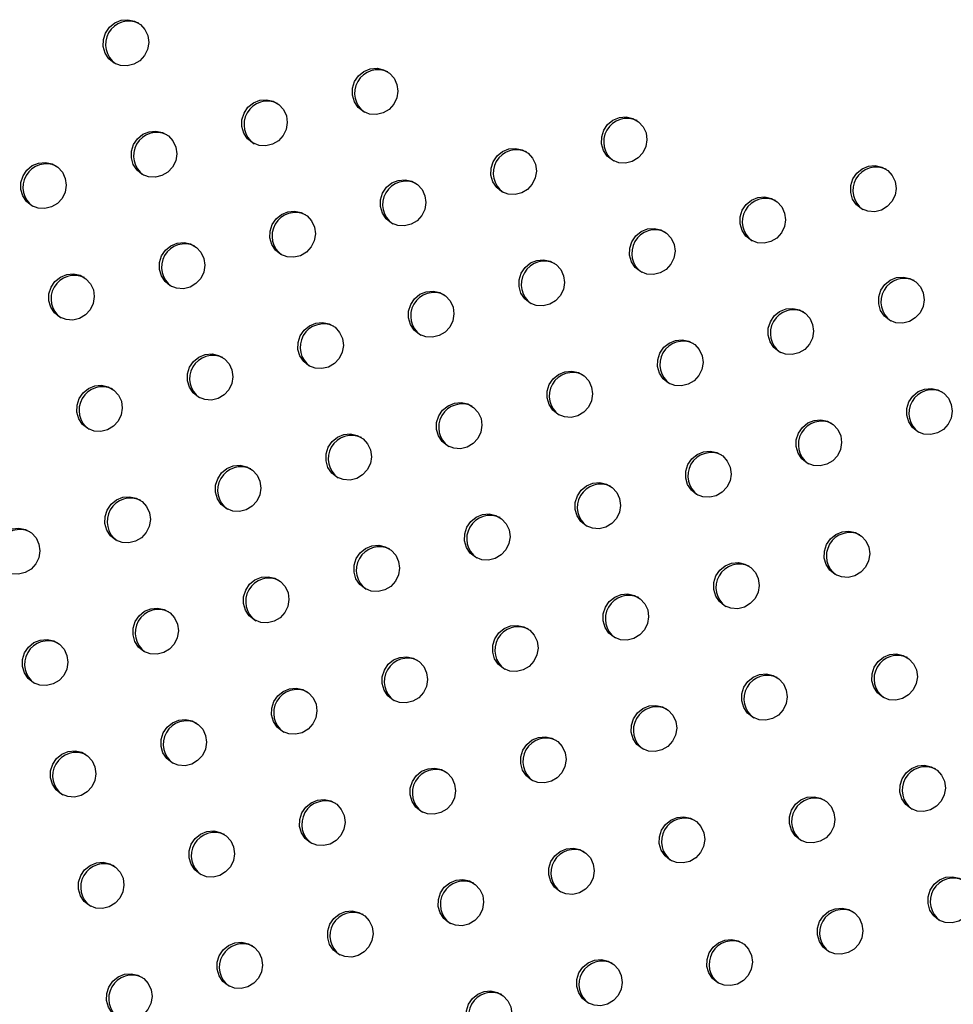
# Model space of a CAD drawing. Units: millimetres. Extents: x 56380.1 to 56395.3, y 33234.9 to 33252.6.
# Drawn here: x 56385.9 to 56386.1, y 33239 to 33239.1 of the extents above; entities that cross this region are included whole.
import ezdxf

# ---------------------------------------------------------------- set-up
doc = ezdxf.new("R2010")
doc.units = ezdxf.units.MM

msp = doc.modelspace()

# ---------------------------------------------------------------- linework, layer by layer
at = {"color": 7, "linetype": 'Continuous', "lineweight": 25, "flags": 128}
for points in [[(56385.95491, 33239.12772), (56385.95401, 33239.12845), (56385.95337, 33239.12942), (56385.95304, 33239.13054), (56385.95305, 33239.13173), (56385.95341, 33239.13286), (56385.95408, 33239.13385), (56385.955, 33239.1346), (56385.95609, 33239.13505), (56385.95726, 33239.13515), (56385.95839, 33239.1349), (56385.95939, 33239.13432), (56385.96017, 33239.13346), (56385.96067, 33239.13241), (56385.96082, 33239.13124), (56385.96064, 33239.13006), (56385.96012, 33239.12899), (56385.95931, 33239.12811), (56385.95829, 33239.12751), (56385.95715, 33239.12723), (56385.95599, 33239.1273), (56385.95491, 33239.12772)], [(56385.99763, 33239.11938), (56385.99673, 33239.12011), (56385.99609, 33239.12107), (56385.99576, 33239.1222), (56385.99577, 33239.12338), (56385.99613, 33239.12452), (56385.9968, 33239.12551), (56385.99772, 33239.12626), (56385.99881, 33239.1267), (56385.99998, 33239.12681), (56386.00111, 33239.12656), (56386.00211, 33239.12598), (56386.00289, 33239.12512), (56386.00339, 33239.12406), (56386.00355, 33239.12289), (56386.00336, 33239.12172), (56386.00284, 33239.12065), (56386.00203, 33239.11977), (56386.00102, 33239.11917), (56385.99988, 33239.11889), (56385.99871, 33239.11896), (56385.99763, 33239.11938)], [(56385.97868, 33239.114), (56385.97778, 33239.11472), (56385.97713, 33239.11569), (56385.9768, 33239.11682), (56385.97682, 33239.118), (56385.97718, 33239.11914), (56385.97785, 33239.12012), (56385.97877, 33239.12087), (56385.97986, 33239.12132), (56385.98102, 33239.12142), (56385.98216, 33239.12117), (56385.98316, 33239.1206), (56385.98394, 33239.11974), (56385.98443, 33239.11868), (56385.98459, 33239.11751), (56385.9844, 33239.11634), (56385.98388, 33239.11527), (56385.98308, 33239.11439), (56385.98206, 33239.11378), (56385.98092, 33239.1135), (56385.97976, 33239.11358), (56385.97868, 33239.114)], [(56386.04035, 33239.11104), (56386.03945, 33239.11176), (56386.03881, 33239.11273), (56386.03848, 33239.11386), (56386.0385, 33239.11504), (56386.03885, 33239.11618), (56386.03952, 33239.11716), (56386.04044, 33239.11791), (56386.04153, 33239.11836), (56386.0427, 33239.11846), (56386.04383, 33239.11822), (56386.04483, 33239.11764), (56386.04562, 33239.11678), (56386.04611, 33239.11572), (56386.04627, 33239.11455), (56386.04608, 33239.11338), (56386.04556, 33239.11231), (56386.04475, 33239.11143), (56386.04374, 33239.11082), (56386.0426, 33239.11055), (56386.04143, 33239.11062), (56386.04035, 33239.11104)], [(56385.95972, 33239.10861), (56385.95882, 33239.10934), (56385.95818, 33239.11031), (56385.95785, 33239.11143), (56385.95786, 33239.11262), (56385.95822, 33239.11375), (56385.95889, 33239.11474), (56385.95981, 33239.11549), (56385.9609, 33239.11594), (56385.96207, 33239.11604), (56385.9632, 33239.11579), (56385.9642, 33239.11521), (56385.96498, 33239.11436), (56385.96548, 33239.1133), (56385.96563, 33239.11213), (56385.96545, 33239.11096), (56385.96493, 33239.10988), (56385.96412, 33239.109), (56385.9631, 33239.1084), (56385.96196, 33239.10812), (56385.9608, 33239.10819), (56385.95972, 33239.10861)], [(56386.0214, 33239.10565), (56386.0205, 33239.10638), (56386.01985, 33239.10735), (56386.01952, 33239.10847), (56386.01954, 33239.10966), (56386.0199, 33239.11079), (56386.02057, 33239.11178), (56386.02149, 33239.11253), (56386.02258, 33239.11298), (56386.02374, 33239.11308), (56386.02488, 33239.11283), (56386.02588, 33239.11225), (56386.02666, 33239.1114), (56386.02715, 33239.11034), (56386.02731, 33239.10917), (56386.02712, 33239.108), (56386.0266, 33239.10692), (56386.0258, 33239.10605), (56386.02478, 33239.10544), (56386.02364, 33239.10516), (56386.02248, 33239.10524), (56386.0214, 33239.10565)], [(56385.94077, 33239.10323), (56385.93987, 33239.10395), (56385.93922, 33239.10492), (56385.93889, 33239.10605), (56385.93891, 33239.10723), (56385.93927, 33239.10837), (56385.93994, 33239.10936), (56385.94086, 33239.11011), (56385.94195, 33239.11055), (56385.94311, 33239.11066), (56385.94424, 33239.11041), (56385.94525, 33239.10983), (56385.94603, 33239.10897), (56385.94652, 33239.10791), (56385.94668, 33239.10674), (56385.94649, 33239.10557), (56385.94597, 33239.1045), (56385.94517, 33239.10362), (56385.94415, 33239.10302), (56385.94301, 33239.10274), (56385.94185, 33239.10281), (56385.94077, 33239.10323)], [(56386.08308, 33239.10269), (56386.08217, 33239.10342), (56386.08153, 33239.10439), (56386.0812, 33239.10552), (56386.08122, 33239.1067), (56386.08157, 33239.10783), (56386.08224, 33239.10882), (56386.08316, 33239.10957), (56386.08426, 33239.11002), (56386.08542, 33239.11012), (56386.08655, 33239.10987), (56386.08755, 33239.10929), (56386.08834, 33239.10844), (56386.08883, 33239.10738), (56386.08899, 33239.10621), (56386.0888, 33239.10504), (56386.08828, 33239.10396), (56386.08747, 33239.10309), (56386.08646, 33239.10248), (56386.08532, 33239.1022), (56386.08415, 33239.10228), (56386.08308, 33239.10269)], [(56386.00244, 33239.10027), (56386.00154, 33239.101), (56386.0009, 33239.10197), (56386.00057, 33239.10309), (56386.00058, 33239.10427), (56386.00094, 33239.10541), (56386.00161, 33239.1064), (56386.00253, 33239.10715), (56386.00362, 33239.10759), (56386.00479, 33239.1077), (56386.00592, 33239.10745), (56386.00692, 33239.10687), (56386.0077, 33239.10601), (56386.0082, 33239.10495), (56386.00835, 33239.10379), (56386.00817, 33239.10261), (56386.00765, 33239.10154), (56386.00684, 33239.10066), (56386.00582, 33239.10006), (56386.00468, 33239.09978), (56386.00352, 33239.09985), (56386.00244, 33239.10027)], [(56386.06412, 33239.09731), (56386.06322, 33239.09804), (56386.06257, 33239.09901), (56386.06224, 33239.10013), (56386.06226, 33239.10132), (56386.06262, 33239.10245), (56386.06329, 33239.10344), (56386.06421, 33239.10419), (56386.0653, 33239.10463), (56386.06646, 33239.10474), (56386.0676, 33239.10449), (56386.0686, 33239.10391), (56386.06938, 33239.10305), (56386.06987, 33239.10199), (56386.07003, 33239.10083), (56386.06984, 33239.09965), (56386.06932, 33239.09858), (56386.06852, 33239.0977), (56386.0675, 33239.0971), (56386.06636, 33239.09682), (56386.0652, 33239.09689), (56386.06412, 33239.09731)], [(56385.98349, 33239.09489), (56385.98259, 33239.09561), (56385.98194, 33239.09658), (56385.98161, 33239.09771), (56385.98163, 33239.09889), (56385.98199, 33239.10003), (56385.98266, 33239.10101), (56385.98358, 33239.10176), (56385.98467, 33239.10221), (56385.98583, 33239.10231), (56385.98697, 33239.10207), (56385.98797, 33239.10149), (56385.98875, 33239.10063), (56385.98924, 33239.09957), (56385.9894, 33239.0984), (56385.98921, 33239.09723), (56385.98869, 33239.09616), (56385.98789, 33239.09528), (56385.98687, 33239.09467), (56385.98573, 33239.0944), (56385.98457, 33239.09447), (56385.98349, 33239.09489)], [(56386.04516, 33239.09193), (56386.04426, 33239.09265), (56386.04362, 33239.09362), (56386.04329, 33239.09475), (56386.0433, 33239.09593), (56386.04366, 33239.09707), (56386.04433, 33239.09805), (56386.04525, 33239.0988), (56386.04634, 33239.09925), (56386.04751, 33239.09935), (56386.04864, 33239.09911), (56386.04964, 33239.09853), (56386.05042, 33239.09767), (56386.05092, 33239.09661), (56386.05108, 33239.09544), (56386.05089, 33239.09427), (56386.05037, 33239.0932), (56386.04956, 33239.09232), (56386.04855, 33239.09171), (56386.04741, 33239.09144), (56386.04624, 33239.09151), (56386.04516, 33239.09193)], [(56385.96453, 33239.0895), (56385.96363, 33239.09023), (56385.96299, 33239.0912), (56385.96266, 33239.09232), (56385.96267, 33239.09351), (56385.96303, 33239.09464), (56385.9637, 33239.09563), (56385.96462, 33239.09638), (56385.96571, 33239.09683), (56385.96688, 33239.09693), (56385.96801, 33239.09668), (56385.96901, 33239.0961), (56385.96979, 33239.09525), (56385.97029, 33239.09419), (56385.97044, 33239.09302), (56385.97025, 33239.09185), (56385.96974, 33239.09077), (56385.96893, 33239.0899), (56385.96791, 33239.08929), (56385.96677, 33239.08901), (56385.96561, 33239.08908), (56385.96453, 33239.0895)], [(56386.02621, 33239.08654), (56386.02531, 33239.08727), (56386.02466, 33239.08824), (56386.02433, 33239.08937), (56386.02435, 33239.09055), (56386.02471, 33239.09168), (56386.02538, 33239.09267), (56386.0263, 33239.09342), (56386.02739, 33239.09387), (56386.02855, 33239.09397), (56386.02969, 33239.09372), (56386.03069, 33239.09314), (56386.03147, 33239.09229), (56386.03196, 33239.09123), (56386.03212, 33239.09006), (56386.03193, 33239.08889), (56386.03141, 33239.08781), (56386.03061, 33239.08694), (56386.02959, 33239.08633), (56386.02845, 33239.08605), (56386.02729, 33239.08613), (56386.02621, 33239.08654)], [(56385.94558, 33239.08412), (56385.94468, 33239.08485), (56385.94403, 33239.08581), (56385.9437, 33239.08694), (56385.94372, 33239.08812), (56385.94408, 33239.08926), (56385.94475, 33239.09025), (56385.94567, 33239.091), (56385.94676, 33239.09144), (56385.94792, 33239.09155), (56385.94905, 33239.0913), (56385.95006, 33239.09072), (56385.95084, 33239.08986), (56385.95133, 33239.0888), (56385.95149, 33239.08764), (56385.9513, 33239.08646), (56385.95078, 33239.08539), (56385.94998, 33239.08451), (56385.94896, 33239.08391), (56385.94782, 33239.08363), (56385.94666, 33239.0837), (56385.94558, 33239.08412)], [(56386.08788, 33239.08359), (56386.08698, 33239.08431), (56386.08634, 33239.08528), (56386.08601, 33239.08641), (56386.08603, 33239.08759), (56386.08638, 33239.08873), (56386.08705, 33239.08971), (56386.08797, 33239.09046), (56386.08906, 33239.09091), (56386.09023, 33239.09101), (56386.09136, 33239.09076), (56386.09236, 33239.09019), (56386.09315, 33239.08933), (56386.09364, 33239.08827), (56386.0938, 33239.0871), (56386.09361, 33239.08593), (56386.09309, 33239.08486), (56386.09228, 33239.08398), (56386.09127, 33239.08337), (56386.09013, 33239.08309), (56386.08896, 33239.08317), (56386.08788, 33239.08359)], [(56386.00725, 33239.08116), (56386.00635, 33239.08189), (56386.00571, 33239.08286), (56386.00538, 33239.08398), (56386.00539, 33239.08517), (56386.00575, 33239.0863), (56386.00642, 33239.08729), (56386.00734, 33239.08804), (56386.00843, 33239.08848), (56386.0096, 33239.08859), (56386.01073, 33239.08834), (56386.01173, 33239.08776), (56386.01251, 33239.0869), (56386.01301, 33239.08584), (56386.01316, 33239.08468), (56386.01298, 33239.0835), (56386.01246, 33239.08243), (56386.01165, 33239.08155), (56386.01063, 33239.08095), (56386.00949, 33239.08067), (56386.00833, 33239.08074), (56386.00725, 33239.08116)], [(56386.06893, 33239.0782), (56386.06803, 33239.07893), (56386.06738, 33239.0799), (56386.06705, 33239.08102), (56386.06707, 33239.08221), (56386.06743, 33239.08334), (56386.0681, 33239.08433), (56386.06902, 33239.08508), (56386.07011, 33239.08553), (56386.07127, 33239.08563), (56386.07241, 33239.08538), (56386.07341, 33239.0848), (56386.07419, 33239.08394), (56386.07468, 33239.08289), (56386.07484, 33239.08172), (56386.07465, 33239.08054), (56386.07413, 33239.07947), (56386.07333, 33239.07859), (56386.07231, 33239.07799), (56386.07117, 33239.07771), (56386.07001, 33239.07778), (56386.06893, 33239.0782)], [(56385.9883, 33239.07578), (56385.9874, 33239.0765), (56385.98675, 33239.07747), (56385.98642, 33239.0786), (56385.98644, 33239.07978), (56385.9868, 33239.08092), (56385.98747, 33239.0819), (56385.98839, 33239.08265), (56385.98948, 33239.0831), (56385.99064, 33239.0832), (56385.99177, 33239.08296), (56385.99278, 33239.08238), (56385.99356, 33239.08152), (56385.99405, 33239.08046), (56385.99421, 33239.07929), (56385.99402, 33239.07812), (56385.9935, 33239.07705), (56385.9927, 33239.07617), (56385.99168, 33239.07556), (56385.99054, 33239.07529), (56385.98938, 33239.07536), (56385.9883, 33239.07578)], [(56386.04997, 33239.07282), (56386.04907, 33239.07354), (56386.04843, 33239.07451), (56386.0481, 33239.07564), (56386.04811, 33239.07682), (56386.04847, 33239.07796), (56386.04914, 33239.07895), (56386.05006, 33239.07969), (56386.05115, 33239.08014), (56386.05232, 33239.08025), (56386.05345, 33239.08), (56386.05445, 33239.07942), (56386.05523, 33239.07856), (56386.05573, 33239.0775), (56386.05588, 33239.07633), (56386.0557, 33239.07516), (56386.05518, 33239.07409), (56386.05437, 33239.07321), (56386.05335, 33239.07261), (56386.05221, 33239.07233), (56386.05105, 33239.0724), (56386.04997, 33239.07282)], [(56385.96934, 33239.07039), (56385.96844, 33239.07112), (56385.9678, 33239.07209), (56385.96747, 33239.07322), (56385.96748, 33239.0744), (56385.96784, 33239.07553), (56385.96851, 33239.07652), (56385.96943, 33239.07727), (56385.97052, 33239.07772), (56385.97169, 33239.07782), (56385.97282, 33239.07757), (56385.97382, 33239.07699), (56385.9746, 33239.07614), (56385.97509, 33239.07508), (56385.97525, 33239.07391), (56385.97506, 33239.07274), (56385.97454, 33239.07166), (56385.97374, 33239.07079), (56385.97272, 33239.07018), (56385.97158, 33239.0699), (56385.97042, 33239.06998), (56385.96934, 33239.07039)], [(56386.03102, 33239.06743), (56386.03012, 33239.06816), (56386.02947, 33239.06913), (56386.02914, 33239.07026), (56386.02916, 33239.07144), (56386.02952, 33239.07258), (56386.03019, 33239.07356), (56386.03111, 33239.07431), (56386.0322, 33239.07476), (56386.03336, 33239.07486), (56386.0345, 33239.07461), (56386.0355, 33239.07404), (56386.03628, 33239.07318), (56386.03677, 33239.07212), (56386.03693, 33239.07095), (56386.03674, 33239.06978), (56386.03622, 33239.0687), (56386.03542, 33239.06783), (56386.0344, 33239.06722), (56386.03326, 33239.06694), (56386.0321, 33239.06702), (56386.03102, 33239.06743)], [(56385.95039, 33239.06501), (56385.94949, 33239.06574), (56385.94884, 33239.06671), (56385.94851, 33239.06783), (56385.94853, 33239.06902), (56385.94889, 33239.07015), (56385.94956, 33239.07114), (56385.95048, 33239.07189), (56385.95157, 33239.07233), (56385.95273, 33239.07244), (56385.95386, 33239.07219), (56385.95487, 33239.07161), (56385.95565, 33239.07075), (56385.95614, 33239.06969), (56385.9563, 33239.06853), (56385.95611, 33239.06735), (56385.95559, 33239.06628), (56385.95479, 33239.0654), (56385.95377, 33239.0648), (56385.95263, 33239.06452), (56385.95147, 33239.06459), (56385.95039, 33239.06501)], [(56386.09269, 33239.06448), (56386.09179, 33239.0652), (56386.09115, 33239.06617), (56386.09082, 33239.0673), (56386.09084, 33239.06848), (56386.09119, 33239.06962), (56386.09186, 33239.0706), (56386.09278, 33239.07135), (56386.09387, 33239.0718), (56386.09504, 33239.0719), (56386.09617, 33239.07165), (56386.09717, 33239.07108), (56386.09795, 33239.07022), (56386.09845, 33239.06916), (56386.09861, 33239.06799), (56386.09842, 33239.06682), (56386.0979, 33239.06575), (56386.09709, 33239.06487), (56386.09608, 33239.06426), (56386.09494, 33239.06398), (56386.09377, 33239.06406), (56386.09269, 33239.06448)], [(56386.01206, 33239.06205), (56386.01116, 33239.06278), (56386.01052, 33239.06375), (56386.01019, 33239.06487), (56386.0102, 33239.06606), (56386.01056, 33239.06719), (56386.01123, 33239.06818), (56386.01215, 33239.06893), (56386.01324, 33239.06937), (56386.01441, 33239.06948), (56386.01554, 33239.06923), (56386.01654, 33239.06865), (56386.01732, 33239.06779), (56386.01782, 33239.06673), (56386.01797, 33239.06557), (56386.01779, 33239.06439), (56386.01727, 33239.06332), (56386.01646, 33239.06244), (56386.01544, 33239.06184), (56386.0143, 33239.06156), (56386.01314, 33239.06163), (56386.01206, 33239.06205)], [(56386.07374, 33239.05909), (56386.07284, 33239.05982), (56386.07219, 33239.06079), (56386.07186, 33239.06191), (56386.07188, 33239.0631), (56386.07224, 33239.06423), (56386.07291, 33239.06522), (56386.07383, 33239.06597), (56386.07492, 33239.06642), (56386.07608, 33239.06652), (56386.07722, 33239.06627), (56386.07822, 33239.06569), (56386.079, 33239.06484), (56386.07949, 33239.06378), (56386.07965, 33239.06261), (56386.07946, 33239.06144), (56386.07894, 33239.06036), (56386.07814, 33239.05948), (56386.07712, 33239.05888), (56386.07598, 33239.0586), (56386.07482, 33239.05867), (56386.07374, 33239.05909)], [(56385.99311, 33239.05667), (56385.99221, 33239.05739), (56385.99156, 33239.05836), (56385.99123, 33239.05949), (56385.99125, 33239.06067), (56385.99161, 33239.06181), (56385.99228, 33239.06279), (56385.9932, 33239.06354), (56385.99429, 33239.06399), (56385.99545, 33239.0641), (56385.99658, 33239.06385), (56385.99759, 33239.06327), (56385.99837, 33239.06241), (56385.99886, 33239.06135), (56385.99902, 33239.06018), (56385.99883, 33239.05901), (56385.99831, 33239.05794), (56385.99751, 33239.05706), (56385.99649, 33239.05645), (56385.99535, 33239.05618), (56385.99419, 33239.05625), (56385.99311, 33239.05667)], [(56386.05478, 33239.05371), (56386.05388, 33239.05443), (56386.05324, 33239.0554), (56386.05291, 33239.05653), (56386.05292, 33239.05771), (56386.05328, 33239.05885), (56386.05395, 33239.05984), (56386.05487, 33239.06059), (56386.05596, 33239.06103), (56386.05713, 33239.06114), (56386.05826, 33239.06089), (56386.05926, 33239.06031), (56386.06004, 33239.05945), (56386.06054, 33239.05839), (56386.06069, 33239.05722), (56386.06051, 33239.05605), (56386.05999, 33239.05498), (56386.05918, 33239.0541), (56386.05816, 33239.0535), (56386.05702, 33239.05322), (56386.05586, 33239.05329), (56386.05478, 33239.05371)], [(56385.97415, 33239.05128), (56385.97325, 33239.05201), (56385.97261, 33239.05298), (56385.97228, 33239.05411), (56385.97229, 33239.05529), (56385.97265, 33239.05642), (56385.97332, 33239.05741), (56385.97424, 33239.05816), (56385.97533, 33239.05861), (56385.9765, 33239.05871), (56385.97763, 33239.05846), (56385.97863, 33239.05788), (56385.97941, 33239.05703), (56385.9799, 33239.05597), (56385.98006, 33239.0548), (56385.97987, 33239.05363), (56385.97935, 33239.05255), (56385.97855, 33239.05168), (56385.97753, 33239.05107), (56385.97639, 33239.05079), (56385.97523, 33239.05087), (56385.97415, 33239.05128)], [(56386.03583, 33239.04833), (56386.03493, 33239.04905), (56386.03428, 33239.05002), (56386.03395, 33239.05115), (56386.03397, 33239.05233), (56386.03433, 33239.05347), (56386.035, 33239.05445), (56386.03592, 33239.0552), (56386.03701, 33239.05565), (56386.03817, 33239.05575), (56386.0393, 33239.0555), (56386.04031, 33239.05493), (56386.04109, 33239.05407), (56386.04158, 33239.05301), (56386.04174, 33239.05184), (56386.04155, 33239.05067), (56386.04103, 33239.0496), (56386.04023, 33239.04872), (56386.03921, 33239.04811), (56386.03807, 33239.04783), (56386.03691, 33239.04791), (56386.03583, 33239.04833)], [(56385.9552, 33239.0459), (56385.95429, 33239.04663), (56385.95365, 33239.0476), (56385.95332, 33239.04872), (56385.95334, 33239.04991), (56385.9537, 33239.05104), (56385.95436, 33239.05203), (56385.95529, 33239.05278), (56385.95638, 33239.05322), (56385.95754, 33239.05333), (56385.95867, 33239.05308), (56385.95968, 33239.0525), (56385.96046, 33239.05164), (56385.96095, 33239.05058), (56385.96111, 33239.04942), (56385.96092, 33239.04824), (56385.9604, 33239.04717), (56385.95959, 33239.04629), (56385.95858, 33239.04569), (56385.95744, 33239.04541), (56385.95628, 33239.04548), (56385.9552, 33239.0459)], [(56386.01687, 33239.04294), (56386.01597, 33239.04367), (56386.01533, 33239.04464), (56386.015, 33239.04576), (56386.01501, 33239.04695), (56386.01537, 33239.04808), (56386.01604, 33239.04907), (56386.01696, 33239.04982), (56386.01805, 33239.05027), (56386.01922, 33239.05037), (56386.02035, 33239.05012), (56386.02135, 33239.04954), (56386.02213, 33239.04869), (56386.02262, 33239.04763), (56386.02278, 33239.04646), (56386.02259, 33239.04528), (56386.02208, 33239.04421), (56386.02127, 33239.04333), (56386.02025, 33239.04273), (56386.01911, 33239.04245), (56386.01795, 33239.04252), (56386.01687, 33239.04294)], [(56385.93624, 33239.04052), (56385.93534, 33239.04124), (56385.9347, 33239.04221), (56385.93437, 33239.04334), (56385.93438, 33239.04452), (56385.93474, 33239.04566), (56385.93541, 33239.04664), (56385.93633, 33239.04739), (56385.93742, 33239.04784), (56385.93858, 33239.04794), (56385.93972, 33239.0477), (56385.94072, 33239.04712), (56385.9415, 33239.04626), (56385.94199, 33239.0452), (56385.94215, 33239.04403), (56385.94196, 33239.04286), (56385.94144, 33239.04179), (56385.94064, 33239.04091), (56385.93962, 33239.0403), (56385.93848, 33239.04003), (56385.93732, 33239.0401), (56385.93624, 33239.04052)], [(56386.07855, 33239.03998), (56386.07765, 33239.04071), (56386.077, 33239.04168), (56386.07667, 33239.0428), (56386.07669, 33239.04399), (56386.07705, 33239.04512), (56386.07772, 33239.04611), (56386.07864, 33239.04686), (56386.07973, 33239.04731), (56386.08089, 33239.04741), (56386.08203, 33239.04716), (56386.08303, 33239.04658), (56386.08381, 33239.04573), (56386.0843, 33239.04467), (56386.08446, 33239.0435), (56386.08427, 33239.04233), (56386.08375, 33239.04125), (56386.08295, 33239.04038), (56386.08193, 33239.03977), (56386.08079, 33239.03949), (56386.07963, 33239.03956), (56386.07855, 33239.03998)], [(56385.99792, 33239.03756), (56385.99702, 33239.03828), (56385.99637, 33239.03925), (56385.99604, 33239.04038), (56385.99606, 33239.04156), (56385.99642, 33239.0427), (56385.99709, 33239.04369), (56385.99801, 33239.04444), (56385.9991, 33239.04488), (56386.00026, 33239.04499), (56386.00139, 33239.04474), (56386.0024, 33239.04416), (56386.00318, 33239.0433), (56386.00367, 33239.04224), (56386.00383, 33239.04107), (56386.00364, 33239.0399), (56386.00312, 33239.03883), (56386.00232, 33239.03795), (56386.0013, 33239.03735), (56386.00016, 33239.03707), (56385.999, 33239.03714), (56385.99792, 33239.03756)], [(56386.05959, 33239.0346), (56386.05869, 33239.03533), (56386.05805, 33239.03629), (56386.05772, 33239.03742), (56386.05773, 33239.0386), (56386.05809, 33239.03974), (56386.05876, 33239.04073), (56386.05968, 33239.04148), (56386.06077, 33239.04192), (56386.06194, 33239.04203), (56386.06307, 33239.04178), (56386.06407, 33239.0412), (56386.06485, 33239.04034), (56386.06535, 33239.03928), (56386.0655, 33239.03812), (56386.06532, 33239.03694), (56386.0648, 33239.03587), (56386.06399, 33239.03499), (56386.06297, 33239.03439), (56386.06183, 33239.03411), (56386.06067, 33239.03418), (56386.05959, 33239.0346)], [(56385.97896, 33239.03218), (56385.97806, 33239.0329), (56385.97742, 33239.03387), (56385.97709, 33239.035), (56385.9771, 33239.03618), (56385.97746, 33239.03732), (56385.97813, 33239.0383), (56385.97905, 33239.03905), (56385.98014, 33239.0395), (56385.98131, 33239.0396), (56385.98244, 33239.03935), (56385.98344, 33239.03878), (56385.98422, 33239.03792), (56385.98471, 33239.03686), (56385.98487, 33239.03569), (56385.98468, 33239.03452), (56385.98416, 33239.03345), (56385.98336, 33239.03257), (56385.98234, 33239.03196), (56385.9812, 33239.03168), (56385.98004, 33239.03176), (56385.97896, 33239.03218)], [(56386.04064, 33239.02922), (56386.03974, 33239.02994), (56386.03909, 33239.03091), (56386.03876, 33239.03204), (56386.03878, 33239.03322), (56386.03914, 33239.03436), (56386.03981, 33239.03534), (56386.04073, 33239.03609), (56386.04182, 33239.03654), (56386.04298, 33239.03664), (56386.04411, 33239.03639), (56386.04512, 33239.03582), (56386.0459, 33239.03496), (56386.04639, 33239.0339), (56386.04655, 33239.03273), (56386.04636, 33239.03156), (56386.04584, 33239.03049), (56386.04504, 33239.02961), (56386.04402, 33239.029), (56386.04288, 33239.02872), (56386.04172, 33239.0288), (56386.04064, 33239.02922)], [(56385.96001, 33239.02679), (56385.9591, 33239.02752), (56385.95846, 33239.02849), (56385.95813, 33239.02961), (56385.95815, 33239.0308), (56385.9585, 33239.03193), (56385.95917, 33239.03292), (56385.9601, 33239.03367), (56385.96119, 33239.03412), (56385.96235, 33239.03422), (56385.96348, 33239.03397), (56385.96448, 33239.03339), (56385.96527, 33239.03253), (56385.96576, 33239.03148), (56385.96592, 33239.03031), (56385.96573, 33239.02913), (56385.96521, 33239.02806), (56385.9644, 33239.02718), (56385.96339, 33239.02658), (56385.96225, 33239.0263), (56385.96109, 33239.02637), (56385.96001, 33239.02679)], [(56386.02168, 33239.02383), (56386.02078, 33239.02456), (56386.02014, 33239.02553), (56386.01981, 33239.02665), (56386.01982, 33239.02784), (56386.02018, 33239.02897), (56386.02085, 33239.02996), (56386.02177, 33239.03071), (56386.02286, 33239.03116), (56386.02403, 33239.03126), (56386.02516, 33239.03101), (56386.02616, 33239.03043), (56386.02694, 33239.02958), (56386.02743, 33239.02852), (56386.02759, 33239.02735), (56386.0274, 33239.02618), (56386.02688, 33239.0251), (56386.02608, 33239.02422), (56386.02506, 33239.02362), (56386.02392, 33239.02334), (56386.02276, 33239.02341), (56386.02168, 33239.02383)], [(56385.94105, 33239.02141), (56385.94015, 33239.02213), (56385.9395, 33239.0231), (56385.93918, 33239.02423), (56385.93919, 33239.02541), (56385.93955, 33239.02655), (56385.94022, 33239.02754), (56385.94114, 33239.02829), (56385.94223, 33239.02873), (56385.94339, 33239.02884), (56385.94453, 33239.02859), (56385.94553, 33239.02801), (56385.94631, 33239.02715), (56385.9468, 33239.02609), (56385.94696, 33239.02492), (56385.94677, 33239.02375), (56385.94625, 33239.02268), (56385.94545, 33239.0218), (56385.94443, 33239.0212), (56385.94329, 33239.02092), (56385.94213, 33239.02099), (56385.94105, 33239.02141)], [(56386.00273, 33239.01845), (56386.00182, 33239.01918), (56386.00118, 33239.02014), (56386.00085, 33239.02127), (56386.00087, 33239.02245), (56386.00123, 33239.02359), (56386.00189, 33239.02458), (56386.00282, 33239.02533), (56386.00391, 33239.02577), (56386.00507, 33239.02588), (56386.0062, 33239.02563), (56386.00721, 33239.02505), (56386.00799, 33239.02419), (56386.00848, 33239.02313), (56386.00864, 33239.02196), (56386.00845, 33239.02079), (56386.00793, 33239.01972), (56386.00712, 33239.01884), (56386.00611, 33239.01824), (56386.00497, 33239.01796), (56386.00381, 33239.01803), (56386.00273, 33239.01845)], [(56386.08672, 33239.01893), (56386.08582, 33239.01966), (56386.08517, 33239.02063), (56386.08484, 33239.02175), (56386.08486, 33239.02294), (56386.08522, 33239.02407), (56386.08589, 33239.02506), (56386.08681, 33239.02581), (56386.0879, 33239.02626), (56386.08906, 33239.02636), (56386.0902, 33239.02611), (56386.0912, 33239.02553), (56386.09198, 33239.02468), (56386.09247, 33239.02362), (56386.09263, 33239.02245), (56386.09244, 33239.02128), (56386.09192, 33239.0202), (56386.09112, 33239.01932), (56386.0901, 33239.01872), (56386.08896, 33239.01844), (56386.0878, 33239.01851), (56386.08672, 33239.01893)], [(56386.0644, 33239.01549), (56386.0635, 33239.01622), (56386.06286, 33239.01719), (56386.06253, 33239.01831), (56386.06254, 33239.0195), (56386.0629, 33239.02063), (56386.06357, 33239.02162), (56386.06449, 33239.02237), (56386.06558, 33239.02281), (56386.06675, 33239.02292), (56386.06788, 33239.02267), (56386.06888, 33239.02209), (56386.06966, 33239.02123), (56386.07016, 33239.02017), (56386.07031, 33239.01901), (56386.07012, 33239.01783), (56386.06961, 33239.01676), (56386.0688, 33239.01588), (56386.06778, 33239.01528), (56386.06664, 33239.015), (56386.06548, 33239.01507), (56386.0644, 33239.01549)], [(56385.98377, 33239.01307), (56385.98287, 33239.01379), (56385.98223, 33239.01476), (56385.9819, 33239.01589), (56385.98191, 33239.01707), (56385.98227, 33239.01821), (56385.98294, 33239.01919), (56385.98386, 33239.01994), (56385.98495, 33239.02039), (56385.98611, 33239.02049), (56385.98725, 33239.02024), (56385.98825, 33239.01967), (56385.98903, 33239.01881), (56385.98952, 33239.01775), (56385.98968, 33239.01658), (56385.98949, 33239.01541), (56385.98897, 33239.01434), (56385.98817, 33239.01346), (56385.98715, 33239.01285), (56385.98601, 33239.01257), (56385.98485, 33239.01265), (56385.98377, 33239.01307)], [(56386.04545, 33239.01011), (56386.04455, 33239.01083), (56386.0439, 33239.0118), (56386.04357, 33239.01293), (56386.04359, 33239.01411), (56386.04395, 33239.01525), (56386.04462, 33239.01623), (56386.04554, 33239.01698), (56386.04663, 33239.01743), (56386.04779, 33239.01753), (56386.04892, 33239.01729), (56386.04993, 33239.01671), (56386.05071, 33239.01585), (56386.0512, 33239.01479), (56386.05136, 33239.01362), (56386.05117, 33239.01245), (56386.05065, 33239.01138), (56386.04985, 33239.0105), (56386.04883, 33239.00989), (56386.04769, 33239.00962), (56386.04653, 33239.00969), (56386.04545, 33239.01011)], [(56385.96482, 33239.00768), (56385.96391, 33239.00841), (56385.96327, 33239.00938), (56385.96294, 33239.0105), (56385.96296, 33239.01169), (56385.96331, 33239.01282), (56385.96398, 33239.01381), (56385.9649, 33239.01456), (56385.966, 33239.01501), (56385.96716, 33239.01511), (56385.96829, 33239.01486), (56385.96929, 33239.01428), (56385.97008, 33239.01343), (56385.97057, 33239.01237), (56385.97073, 33239.0112), (56385.97054, 33239.01003), (56385.97002, 33239.00895), (56385.96921, 33239.00807), (56385.9682, 33239.00747), (56385.96706, 33239.00719), (56385.9659, 33239.00726), (56385.96482, 33239.00768)], [(56386.02649, 33239.00472), (56386.02559, 33239.00545), (56386.02495, 33239.00642), (56386.02462, 33239.00754), (56386.02463, 33239.00873), (56386.02499, 33239.00986), (56386.02566, 33239.01085), (56386.02658, 33239.0116), (56386.02767, 33239.01205), (56386.02884, 33239.01215), (56386.02997, 33239.0119), (56386.03097, 33239.01132), (56386.03175, 33239.01047), (56386.03224, 33239.00941), (56386.0324, 33239.00824), (56386.03221, 33239.00707), (56386.03169, 33239.00599), (56386.03089, 33239.00512), (56386.02987, 33239.00451), (56386.02873, 33239.00423), (56386.02757, 33239.00431), (56386.02649, 33239.00472)], [(56385.94586, 33239.0023), (56385.94496, 33239.00302), (56385.94431, 33239.00399), (56385.94399, 33239.00512), (56385.944, 33239.0063), (56385.94436, 33239.00744), (56385.94503, 33239.00843), (56385.94595, 33239.00918), (56385.94704, 33239.00962), (56385.9482, 33239.00973), (56385.94934, 33239.00948), (56385.95034, 33239.0089), (56385.95112, 33239.00804), (56385.95161, 33239.00698), (56385.95177, 33239.00581), (56385.95158, 33239.00464), (56385.95106, 33239.00357), (56385.95026, 33239.00269), (56385.94924, 33239.00209), (56385.9481, 33239.00181), (56385.94694, 33239.00188), (56385.94586, 33239.0023)], [(56386.00754, 33238.99934), (56386.00663, 33239.00007), (56386.00599, 33239.00104), (56386.00566, 33239.00216), (56386.00568, 33239.00334), (56386.00604, 33239.00448), (56386.0067, 33239.00547), (56386.00763, 33239.00622), (56386.00872, 33239.00666), (56386.00988, 33239.00677), (56386.01101, 33239.00652), (56386.01202, 33239.00594), (56386.0128, 33239.00508), (56386.01329, 33239.00402), (56386.01345, 33239.00286), (56386.01326, 33239.00168), (56386.01274, 33239.00061), (56386.01193, 33238.99973), (56386.01092, 33238.99913), (56386.00978, 33238.99885), (56386.00862, 33238.99892), (56386.00754, 33238.99934)], [(56386.09153, 33238.99982), (56386.09063, 33239.00055), (56386.08998, 33239.00152), (56386.08965, 33239.00264), (56386.08967, 33239.00383), (56386.09003, 33239.00496), (56386.0907, 33239.00595), (56386.09162, 33239.0067), (56386.09271, 33239.00715), (56386.09387, 33239.00725), (56386.09501, 33239.007), (56386.09601, 33239.00642), (56386.09679, 33239.00557), (56386.09728, 33239.00451), (56386.09744, 33239.00334), (56386.09725, 33239.00217), (56386.09673, 33239.00109), (56386.09593, 33239.00022), (56386.09491, 33238.99961), (56386.09377, 33238.99933), (56386.09261, 33238.99941), (56386.09153, 33238.99982)], [(56385.98858, 33238.99396), (56385.98768, 33238.99468), (56385.98704, 33238.99565), (56385.98671, 33238.99678), (56385.98672, 33238.99796), (56385.98708, 33238.9991), (56385.98775, 33239.00008), (56385.98867, 33239.00083), (56385.98976, 33239.00128), (56385.99092, 33239.00138), (56385.99206, 33239.00114), (56385.99306, 33239.00056), (56385.99384, 33238.9997), (56385.99433, 33238.99864), (56385.99449, 33238.99747), (56385.9943, 33238.9963), (56385.99378, 33238.99523), (56385.99298, 33238.99435), (56385.99196, 33238.99374), (56385.99082, 33238.99347), (56385.98966, 33238.99354), (56385.98858, 33238.99396)], [(56386.07257, 33238.99444), (56386.07167, 33238.99517), (56386.07103, 33238.99613), (56386.0707, 33238.99726), (56386.07071, 33238.99844), (56386.07107, 33238.99958), (56386.07174, 33239.00057), (56386.07266, 33239.00132), (56386.07375, 33239.00176), (56386.07492, 33239.00187), (56386.07605, 33239.00162), (56386.07705, 33239.00104), (56386.07783, 33239.00018), (56386.07833, 33238.99912), (56386.07848, 33238.99796), (56386.0783, 33238.99678), (56386.07778, 33238.99571), (56386.07697, 33238.99483), (56386.07595, 33238.99423), (56386.07481, 33238.99395), (56386.07365, 33238.99402), (56386.07257, 33238.99444)], [(56386.05026, 33238.991), (56386.04936, 33238.99172), (56386.04871, 33238.99269), (56386.04838, 33238.99382), (56386.0484, 33238.995), (56386.04876, 33238.99614), (56386.04943, 33238.99712), (56386.05035, 33238.99787), (56386.05144, 33238.99832), (56386.0526, 33238.99842), (56386.05373, 33238.99818), (56386.05474, 33238.9976), (56386.05552, 33238.99674), (56386.05601, 33238.99568), (56386.05617, 33238.99451), (56386.05598, 33238.99334), (56386.05546, 33238.99227), (56386.05466, 33238.99139), (56386.05364, 33238.99078), (56386.0525, 33238.99051), (56386.05134, 33238.99058), (56386.05026, 33238.991)], [(56385.96963, 33238.98857), (56385.96872, 33238.9893), (56385.96808, 33238.99027), (56385.96775, 33238.99139), (56385.96777, 33238.99258), (56385.96812, 33238.99371), (56385.96879, 33238.9947), (56385.96971, 33238.99545), (56385.97081, 33238.9959), (56385.97197, 33238.996), (56385.9731, 33238.99575), (56385.9741, 33238.99517), (56385.97489, 33238.99432), (56385.97538, 33238.99326), (56385.97554, 33238.99209), (56385.97535, 33238.99092), (56385.97483, 33238.98984), (56385.97402, 33238.98897), (56385.97301, 33238.98836), (56385.97187, 33238.98808), (56385.97071, 33238.98815), (56385.96963, 33238.98857)], [(56386.0313, 33238.98561), (56386.0304, 33238.98634), (56386.02976, 33238.98731), (56386.02943, 33238.98844), (56386.02944, 33238.98962), (56386.0298, 33238.99075), (56386.03047, 33238.99174), (56386.03139, 33238.99249), (56386.03248, 33238.99294), (56386.03365, 33238.99304), (56386.03478, 33238.99279), (56386.03578, 33238.99221), (56386.03656, 33238.99136), (56386.03705, 33238.9903), (56386.03721, 33238.98913), (56386.03702, 33238.98796), (56386.0365, 33238.98688), (56386.0357, 33238.98601), (56386.03468, 33238.9854), (56386.03354, 33238.98512), (56386.03238, 33238.9852), (56386.0313, 33238.98561)], [(56385.95067, 33238.98319), (56385.94977, 33238.98392), (56385.94912, 33238.98488), (56385.9488, 33238.98601), (56385.94881, 33238.98719), (56385.94917, 33238.98833), (56385.94984, 33238.98932), (56385.95076, 33238.99007), (56385.95185, 33238.99051), (56385.95301, 33238.99062), (56385.95415, 33238.99037), (56385.95515, 33238.98979), (56385.95593, 33238.98893), (56385.95642, 33238.98787), (56385.95658, 33238.98671), (56385.95639, 33238.98553), (56385.95587, 33238.98446), (56385.95507, 33238.98358), (56385.95405, 33238.98298), (56385.95291, 33238.9827), (56385.95175, 33238.98277), (56385.95067, 33238.98319)], [(56386.01235, 33238.98023), (56386.01144, 33238.98096), (56386.0108, 33238.98193), (56386.01047, 33238.98305), (56386.01049, 33238.98424), (56386.01084, 33238.98537), (56386.01151, 33238.98636), (56386.01244, 33238.98711), (56386.01353, 33238.98755), (56386.01469, 33238.98766), (56386.01582, 33238.98741), (56386.01682, 33238.98683), (56386.01761, 33238.98597), (56386.0181, 33238.98491), (56386.01826, 33238.98375), (56386.01807, 33238.98257), (56386.01755, 33238.9815), (56386.01674, 33238.98062), (56386.01573, 33238.98002), (56386.01459, 33238.97974), (56386.01343, 33238.97981), (56386.01235, 33238.98023)], [(56386.09634, 33238.98071), (56386.09544, 33238.98144), (56386.09479, 33238.98241), (56386.09446, 33238.98354), (56386.09448, 33238.98472), (56386.09484, 33238.98585), (56386.09551, 33238.98684), (56386.09643, 33238.98759), (56386.09752, 33238.98804), (56386.09868, 33238.98814), (56386.09982, 33238.98789), (56386.10082, 33238.98731), (56386.1016, 33238.98646), (56386.10209, 33238.9854), (56386.10225, 33238.98423), (56386.10206, 33238.98306), (56386.10154, 33238.98198), (56386.10074, 33238.98111), (56386.09972, 33238.9805), (56386.09858, 33238.98022), (56386.09742, 33238.9803), (56386.09634, 33238.98071)], [(56386.07738, 33238.97533), (56386.07648, 33238.97606), (56386.07584, 33238.97703), (56386.07551, 33238.97815), (56386.07552, 33238.97934), (56386.07588, 33238.98047), (56386.07655, 33238.98146), (56386.07747, 33238.98221), (56386.07856, 33238.98265), (56386.07973, 33238.98276), (56386.08086, 33238.98251), (56386.08186, 33238.98193), (56386.08264, 33238.98107), (56386.08314, 33238.98001), (56386.08329, 33238.97885), (56386.0831, 33238.97767), (56386.08259, 33238.9766), (56386.08178, 33238.97572), (56386.08076, 33238.97512), (56386.07962, 33238.97484), (56386.07846, 33238.97491), (56386.07738, 33238.97533)], [(56385.99339, 33238.97485), (56385.99249, 33238.97557), (56385.99184, 33238.97654), (56385.99152, 33238.97767), (56385.99153, 33238.97885), (56385.99189, 33238.97999), (56385.99256, 33238.98097), (56385.99348, 33238.98172), (56385.99457, 33238.98217), (56385.99573, 33238.98227), (56385.99687, 33238.98203), (56385.99787, 33238.98145), (56385.99865, 33238.98059), (56385.99914, 33238.97953), (56385.9993, 33238.97836), (56385.99911, 33238.97719), (56385.99859, 33238.97612), (56385.99779, 33238.97524), (56385.99677, 33238.97463), (56385.99563, 33238.97436), (56385.99447, 33238.97443), (56385.99339, 33238.97485)], [(56385.97444, 33238.96946), (56385.97353, 33238.97019), (56385.97289, 33238.97116), (56385.97256, 33238.97229), (56385.97258, 33238.97347), (56385.97293, 33238.9746), (56385.9736, 33238.97559), (56385.97452, 33238.97634), (56385.97562, 33238.97679), (56385.97678, 33238.97689), (56385.97791, 33238.97664), (56385.97891, 33238.97606), (56385.9797, 33238.97521), (56385.98019, 33238.97415), (56385.98035, 33238.97298), (56385.98016, 33238.97181), (56385.97964, 33238.97073), (56385.97883, 33238.96986), (56385.97782, 33238.96925), (56385.97668, 33238.96897), (56385.97551, 33238.96905), (56385.97444, 33238.96946)], [(56386.05843, 33238.96995), (56386.05753, 33238.97067), (56386.05688, 33238.97164), (56386.05655, 33238.97277), (56386.05657, 33238.97395), (56386.05693, 33238.97509), (56386.0576, 33238.97607), (56386.05852, 33238.97682), (56386.05961, 33238.97727), (56386.06077, 33238.97737), (56386.0619, 33238.97713), (56386.06291, 33238.97655), (56386.06369, 33238.97569), (56386.06418, 33238.97463), (56386.06434, 33238.97346), (56386.06415, 33238.97229), (56386.06363, 33238.97122), (56386.06283, 33238.97034), (56386.06181, 33238.96973), (56386.06067, 33238.96946), (56386.05951, 33238.96953), (56386.05843, 33238.96995)], [(56386.03611, 33238.9665), (56386.03521, 33238.96723), (56386.03457, 33238.9682), (56386.03424, 33238.96933), (56386.03425, 33238.97051), (56386.03461, 33238.97165), (56386.03528, 33238.97263), (56386.0362, 33238.97338), (56386.03729, 33238.97383), (56386.03845, 33238.97393), (56386.03959, 33238.97368), (56386.04059, 33238.97311), (56386.04137, 33238.97225), (56386.04186, 33238.97119), (56386.04202, 33238.97002), (56386.04183, 33238.96885), (56386.04131, 33238.96777), (56386.04051, 33238.9669), (56386.03949, 33238.96629), (56386.03835, 33238.96601), (56386.03719, 33238.96609), (56386.03611, 33238.9665)], [(56385.95548, 33238.96408), (56385.95458, 33238.96481), (56385.95393, 33238.96578), (56385.9536, 33238.9669), (56385.95362, 33238.96809), (56385.95398, 33238.96922), (56385.95465, 33238.97021), (56385.95557, 33238.97096), (56385.95666, 33238.9714), (56385.95782, 33238.97151), (56385.95896, 33238.97126), (56385.95996, 33238.97068), (56385.96074, 33238.96982), (56385.96123, 33238.96876), (56385.96139, 33238.9676), (56385.9612, 33238.96642), (56385.96068, 33238.96535), (56385.95988, 33238.96447), (56385.95886, 33238.96387), (56385.95772, 33238.96359), (56385.95656, 33238.96366), (56385.95548, 33238.96408)], [(56386.01716, 33238.96112), (56386.01625, 33238.96185), (56386.01561, 33238.96282), (56386.01528, 33238.96394), (56386.0153, 33238.96513), (56386.01565, 33238.96626), (56386.01632, 33238.96725), (56386.01724, 33238.968), (56386.01834, 33238.96844), (56386.0195, 33238.96855), (56386.02063, 33238.9683), (56386.02163, 33238.96772), (56386.02242, 33238.96686), (56386.02291, 33238.9658), (56386.02307, 33238.96464), (56386.02288, 33238.96346), (56386.02236, 33238.96239), (56386.02155, 33238.96151), (56386.02054, 33238.96091), (56386.0194, 33238.96063), (56386.01824, 33238.9607), (56386.01716, 33238.96112)]]:
    msp.add_lwpolyline(points, dxfattribs=at)
at = {"color": 7, "linetype": 'Continuous', "lineweight": 25}
for centre in [(56385.95742, 33239.1309), (56386.00014, 33239.12255), (56385.98118, 33239.11717), (56386.04286, 33239.11421), (56385.96223, 33239.11179), (56386.0239, 33239.10883), (56385.94327, 33239.1064), (56386.08558, 33239.10587), (56386.00495, 33239.10344), (56386.06662, 33239.10049), (56385.98599, 33239.09806), (56386.04767, 33239.0951), (56385.96703, 33239.09268), (56386.02871, 33239.08972), (56385.94808, 33239.08729), (56386.09039, 33239.08676), (56386.00976, 33239.08434), (56386.07143, 33239.08138), (56385.9908, 33239.07895), (56386.05248, 33239.07599), (56385.97184, 33239.07357), (56386.03352, 33239.07061), (56385.95289, 33239.06818), (56386.0952, 33239.06765), (56386.01456, 33239.06523), (56386.07624, 33239.06227), (56385.99561, 33239.05984), (56386.05729, 33239.05688), (56385.97665, 33239.05446), (56386.03833, 33239.0515), (56385.9577, 33239.04908), (56386.01937, 33239.04612), (56385.93874, 33239.04369), (56386.08105, 33239.04316), (56386.00042, 33239.04073), (56386.0621, 33239.03777), (56385.98146, 33239.03535), (56386.04314, 33239.03239), (56385.96251, 33239.02997), (56386.02418, 33239.02701), (56385.94355, 33239.02458), (56386.00523, 33239.02162), (56386.08922, 33239.02211), (56386.0669, 33239.01866), (56385.98627, 33239.01624), (56386.04795, 33239.01328), (56385.96732, 33239.01086), (56386.02899, 33239.0079), (56385.94836, 33239.00547), (56386.01004, 33239.00251), (56386.09403, 33239.003), (56386.07508, 33238.99761), (56385.99108, 33238.99713), (56386.05276, 33238.99417), (56385.97213, 33238.99175), (56386.0338, 33238.98879), (56385.95317, 33238.98636), (56386.09884, 33238.98389), (56386.01485, 33238.9834), (56385.99589, 33238.97802), (56386.07988, 33238.9785), (56385.97694, 33238.97264), (56386.06093, 33238.97312), (56386.03861, 33238.96968), (56385.95798, 33238.96725), (56386.01966, 33238.9643)]:
    msp.add_arc(centre, 0.00401, 64.8327, 235.1673, dxfattribs=at)

doc.saveas('drawing.dxf')
